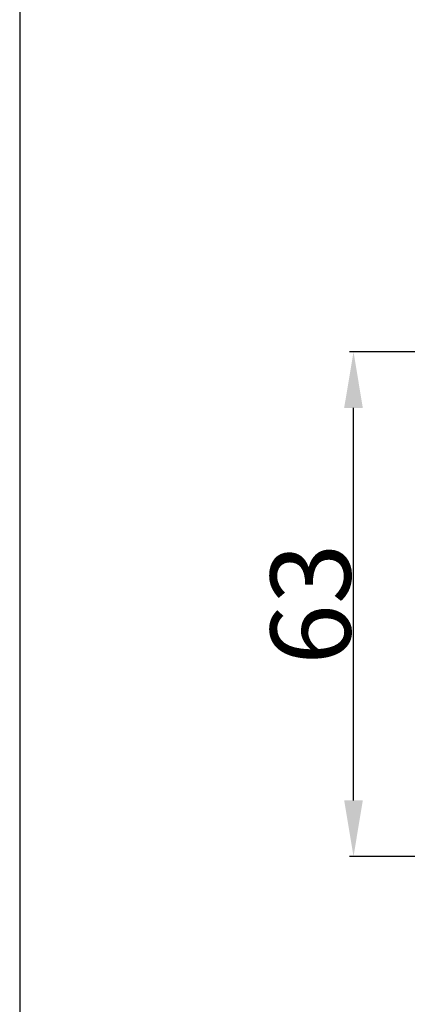
# Model space of a CAD drawing. Units: millimetres. Extents: x 0 to 1100, y 23 to 1023.
# Drawn here: x 0 to 48, y 835 to 958 of the extents above; entities that cross this region are included whole.
import ezdxf

# ---------------------------------------------------------------- set-up
doc = ezdxf.new("R2010")
doc.units = ezdxf.units.MM
doc.header["$MEASUREMENT"] = 0
doc.layers.add('Default', color=7, linetype='Continuous', true_color=0x000000)
doc.styles.add('Arial', font='txt')
doc.dimstyles.new('Default', dxfattribs={"dimtxt": 10, "dimasz": 7, "dimexe": 0.5, "dimexo": 0.5, "dimgap": 0.25, "dimtad": 1, "dimtoh": 1, "dimdec": 0, "dimzin": 1, "dimdsep": 46, "dimtxsty": 'Arial', "dimcen": 0.5, "dimazin": 0, "dimtfac": 1, "dimtdec": 4, "dimtix": 1, "dimtmove": 1, "dimatfit": 3, "dimfxl": 0, "dimtolj": 1, "dimtzin": 1, "dimarcsym": 0})

# ---------------------------------------------------------------- blocks, each defined once
blk = doc.blocks.new('*D18')
at = {"layer": 'Default', "color": 0, "lineweight": -2}
for p, q in [((100.61, 916.11), (41.18, 916.11)), ((41.68, 860.15), (41.68, 909.11)), ((100.61, 853.15), (41.18, 853.15))]:
    blk.add_line(p, q, dxfattribs=at)
at = {"layer": 'Default', "color": 0}
for points in [[(42.84, 909.11), (40.51, 909.11), (41.68, 916.11)], [(40.51, 860.15), (42.84, 860.15), (41.68, 853.15)]]:
    blk.add_solid(points, dxfattribs=at)
at = {"layer": 'Defpoints', "color": 0}
for p in [(41.68, 916.11), (101.11, 916.11), (101.11, 853.15)]:
    blk.add_point(p, dxfattribs=at)
at = {"layer": 'Default', "color": 0, "insert": (36.32, 884.63), "char_height": 10, "attachment_point": 5, "rotation": 90, "style": 'Arial'}
blk.add_mtext('\\A1;63', dxfattribs=at)

msp = doc.modelspace()

# ---------------------------------------------------------------- linework, layer by layer
at = {"layer": 'Default'}
msp.add_line((0, 1022.59), (0, 22.59), dxfattribs=at)

# ---------------------------------------------------------------- dimensions: what is measured, and where the dimension line sits
dim = msp.add_linear_dim(base=(41.68, 916.11, 0.98), p1=(101.11, 853.15, 0.98), p2=(101.11, 916.11, 0.98), angle=90, dimstyle='Default', dxfattribs=at)
dim.commit()
dim.dimension.update_dxf_attribs({"geometry": '*D18', "text_midpoint": (36.32, 884.63, 0.98)})

doc.saveas('drawing.dxf')
